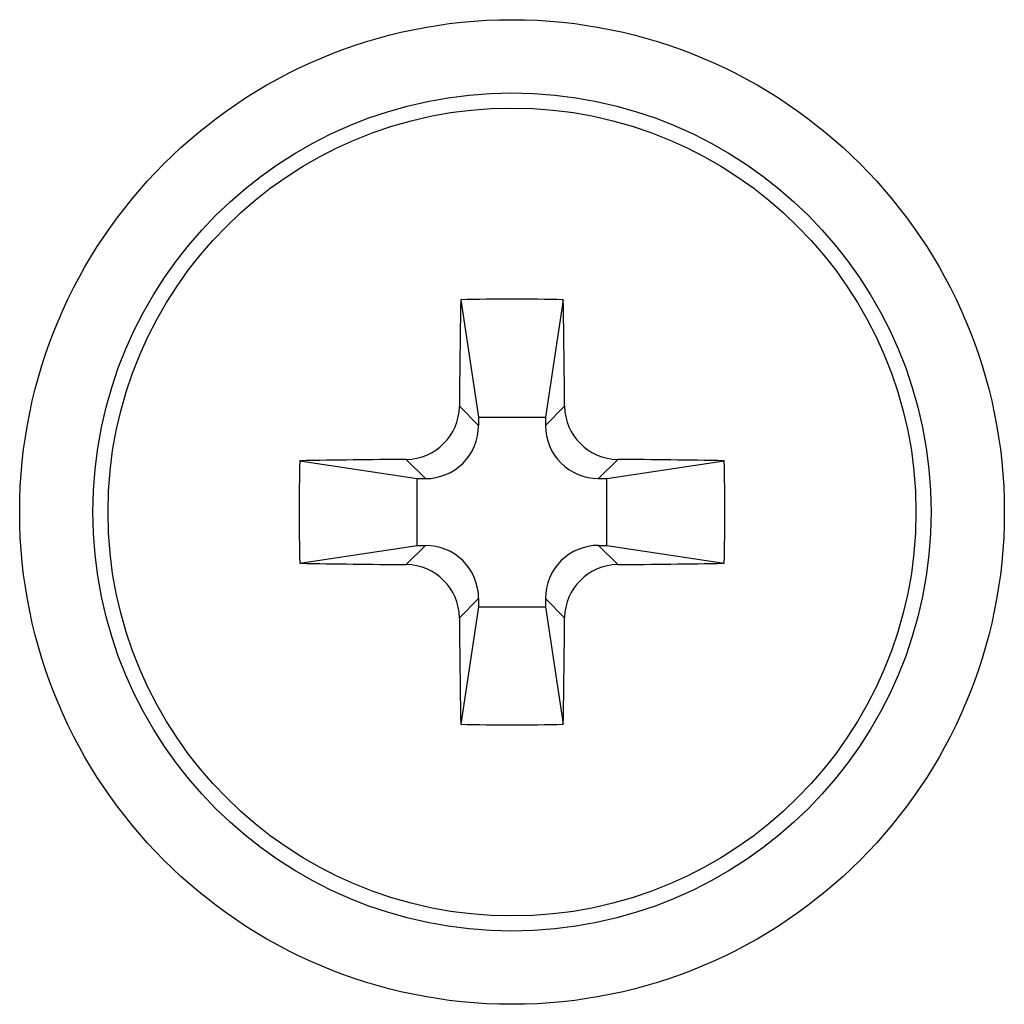
# Model space of a CAD drawing. Units: millimetres. Extents: x 2 to 137, y 253 to 371.
# Drawn here: x 45 to 46, y 335 to 336 of the extents above; entities that cross this region are included whole.
import ezdxf

# ---------------------------------------------------------------- set-up
doc = ezdxf.new("R2010")
doc.units = ezdxf.units.MM
doc.layers.add('GAIKEI', color=7, linetype='Continuous')

msp = doc.modelspace()

# ---------------------------------------------------------------- linework, layer by layer
at = {"layer": 'GAIKEI', "color": 1, "linetype": 'Continuous'}
for points in [[(45.70954305, 335.60795115, 0.002266384), (45.70848428, 335.52785592)], [(45.78655898, 335.60794983, 0.012726485), (45.70954213, 335.60794918)], [(45.78761799, 335.52785592, 0.002266384), (45.78655922, 335.60795115)], [(45.66863727, 335.48800068, 0.407853389), (45.70849099, 335.52785453)], [(45.78761281, 335.52785623, 0.407788133), (45.82746637, 335.48800242)], [(45.68307606, 335.47354878, 0.198912367), (45.71126122, 335.48521329, 0.19891237), (45.72294309, 335.51339126, 0.000078346), (45.72294309, 335.51340375, 0.000078347), (45.72294309, 335.51341624)], [(45.7731835, 335.51341614, 0.198912367), (45.78478565, 335.48527086, 0.198912367), (45.81289132, 335.4735731, 0.000425754), (45.81295906, 335.47357305, 0.000425753), (45.8130268, 335.4735731)], [(45.58854036, 335.48694925, 0.012727362), (45.58854036, 335.40993221)], [(45.66863595, 335.48800759, 0.002266384), (45.58854072, 335.48694882)], [(45.90756154, 335.48694882, 0.002266384), (45.82746632, 335.48800759)], [(45.9075619, 335.40993221, 0.012727362), (45.9075619, 335.48694925)], [(45.72294309, 335.38346566, 0.198912367), (45.71127857, 335.41165082, 0.198912369), (45.6831006, 335.42333269, 0.000078343), (45.68308811, 335.42333269, 0.000078348), (45.68307562, 335.42333269)], [(45.8130262, 335.42333269, 0.198912367), (45.78484104, 335.41166818, 0.198912367), (45.77315918, 335.3834902, 0.000078351), (45.77315917, 335.38347771, 0.000078349), (45.77315918, 335.38346522)], [(45.58854072, 335.40993265, 0.002266384), (45.66863595, 335.40887388)], [(45.70848945, 335.36902524, 0.407788138), (45.66863589, 335.40887905)], [(45.82746479, 335.40888059, 0.407853415), (45.78761107, 335.36902673)], [(45.82746632, 335.40887388, 0.002266384), (45.90756154, 335.40993265)], [(45.70848428, 335.36902555, 0.002266384), (45.70954305, 335.28893032)], [(45.78655922, 335.28893032, 0.002266384), (45.78761799, 335.36902555)], [(45.70954315, 335.28892843, 0.012726515), (45.78656019, 335.28892908)]]:
    msp.add_lwpolyline(points, format="xyb", dxfattribs=at)
for points in [[(45.70954393, 335.60794993), (45.72292293, 335.51964433)], [(45.78655813, 335.60794993), (45.77317933, 335.51964433)], [(45.72292293, 335.51341573), (45.70848513, 335.52785653)], [(45.78761713, 335.52785653), (45.77317933, 335.51341573)], [(45.72292293, 335.51964433), (45.77317933, 335.51964433)], [(45.72292293, 335.51964433), (45.72292293, 335.51341573)], [(45.77317933, 335.51964433), (45.77317933, 335.51341573)], [(45.58854173, 335.48694773), (45.67684753, 335.47356573)], [(45.68307613, 335.47356573), (45.66863513, 335.48800673)], [(45.82746693, 335.48800673), (45.81302613, 335.47356573)], [(45.81925473, 335.47356573), (45.90756033, 335.48694773)], [(45.67684753, 335.42331253), (45.67684753, 335.47356573)], [(45.67684753, 335.47356573), (45.68307613, 335.47356573)], [(45.81302613, 335.47356573), (45.81925473, 335.47356573)], [(45.81925473, 335.42331253), (45.81925473, 335.47356573)], [(45.58854173, 335.40993053), (45.67684753, 335.42331253)], [(45.66863513, 335.40887153), (45.68307613, 335.42331253)], [(45.67684753, 335.42331253), (45.68307613, 335.42331253)], [(45.81302613, 335.42331253), (45.82746693, 335.40887153)], [(45.81302613, 335.42331253), (45.81925473, 335.42331253)], [(45.81925473, 335.42331253), (45.90756033, 335.40993053)], [(45.70848513, 335.36902473), (45.72292293, 335.38346573)], [(45.72292293, 335.38346573), (45.72292293, 335.37723713)], [(45.77317933, 335.38346573), (45.77317933, 335.37723713)], [(45.77317933, 335.38346573), (45.78761713, 335.36902473)], [(45.72292293, 335.37723713), (45.70954393, 335.28893133)], [(45.72292293, 335.37723713), (45.77317933, 335.37723713)], [(45.77317933, 335.37723713), (45.78655813, 335.28893133)]]:
    msp.add_lwpolyline(points, dxfattribs=at)
for radius in [0.37, 0.315, 0.30362647]:
    msp.add_circle((45.74805113, 335.44844073), radius, dxfattribs=at)

doc.saveas('drawing.dxf')
